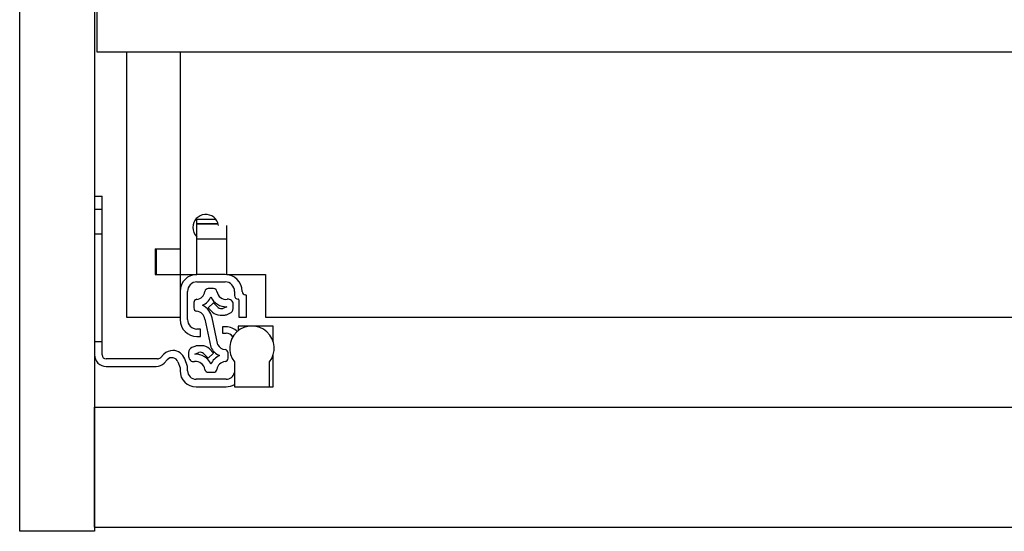
# Model space of a CAD drawing. Units: millimetres. Extents: x 340 to 6367, y -164 to 3174.
# Drawn here: x 1320 to 1550, y 791 to 910 of the extents above; entities that cross this region are included whole.
import ezdxf

# ---------------------------------------------------------------- set-up
doc = ezdxf.new("R2010")
doc.units = ezdxf.units.MM

msp = doc.modelspace()

# ---------------------------------------------------------------- linework, layer by layer
at = {"color": 7, "linetype": 'Continuous', "lineweight": 25}
for p, q in [((1320.09, 790.93), (1320.09, 1012.93)), ((1337.59, 1012.93), (1337.59, 790.93)), ((1338.09, 913.28), (1338.09, 902.93)), ((1338.09, 902.93), (1809.59, 902.93)), ((1345.09, 902.93), (1345.09, 840.93)), ((1357.59, 902.93), (1357.59, 856.93)), ((1337.59, 869.18), (1339.34, 869.18)), ((1339.34, 866.18), (1339.34, 869.18)), ((1337.59, 866.18), (1339.34, 866.18)), ((1339.34, 835.18), (1339.34, 866.18)), ((1361.54, 863.82), (1365.91, 863.82)), ((1361.54, 862.79), (1361.54, 863.82)), ((1361.54, 862.79), (1361.54, 862.73)), ((1361.54, 859.23), (1361.54, 862.73)), ((1361.54, 862.73), (1366.48, 862.73)), ((1368.54, 859.23), (1368.54, 862.39)), ((1361.54, 859.23), (1368.54, 859.23)), ((1361.54, 850.93), (1361.54, 859.23)), ((1368.54, 850.93), (1368.54, 859.23)), ((1351.79, 856.93), (1351.79, 850.93)), ((1351.79, 856.93), (1357.59, 856.93)), ((1352.09, 850.93), (1352.09, 856.93)), ((1357.59, 856.93), (1357.59, 850.93)), ((1351.79, 850.93), (1357.59, 850.93)), ((1357.59, 850.93), (1361.54, 850.93)), ((1357.59, 850.93), (1357.59, 846.98)), ((1368.14, 850.93), (1361.54, 850.93)), ((1368.54, 850.93), (1377.59, 850.93)), ((1377.59, 850.93), (1377.59, 840.93)), ((1361.54, 849.18), (1368.14, 849.18)), ((1365.44, 847.62), (1364.17, 847.62)), ((1357.59, 846.98), (1357.59, 840.38)), ((1359.34, 840.38), (1359.34, 846.98)), ((1370.34, 846.98), (1370.34, 845.98)), ((1373.09, 840.93), (1373.09, 845.98)), ((1360.8, 844.34), (1360.8, 843.09)), ((1365.41, 844.32), (1364.2, 843.11)), ((1364.2, 843.11), (1365.16, 842.15)), ((1366.5, 843.22), (1365.41, 844.32)), ((1368.53, 843.4), (1367.6, 843.01)), ((1370, 842.96), (1370, 843.93)), ((1371.34, 844.98), (1371.34, 840.93)), ((1345.09, 840.93), (1357.59, 840.93)), ((1363.39, 840.49), (1364.8, 833.95)), ((1366.43, 834.51), (1365.08, 840.8)), ((1366.93, 841.42), (1367.83, 841.42)), ((1368.6, 841.57), (1369.26, 841.85)), ((1371.34, 840.93), (1373.09, 840.93)), ((1377.59, 840.93), (1770.09, 840.93)), ((1362.34, 838.18), (1361.54, 838.18)), ((1362.34, 836.43), (1362.34, 838.18)), ((1367.49, 838.68), (1367.49, 837.18)), ((1368.34, 838.68), (1367.49, 838.68)), ((1371.14, 838.88), (1371.14, 837.74)), ((1374.39, 838.88), (1371.14, 838.88)), ((1379.34, 838.88), (1374.39, 838.88)), ((1379.34, 835.27), (1379.34, 838.88)), ((1361.54, 836.43), (1362.34, 836.43)), ((1367.49, 837.18), (1368.34, 837.18)), ((1339.34, 835.18), (1337.59, 835.18)), ((1339.34, 832.18), (1339.34, 835.18)), ((1361.01, 834.11), (1360.34, 833.83)), ((1362.67, 834.27), (1361.78, 834.27)), ((1365.41, 832.57), (1364.44, 833.53)), ((1353.82, 832.3), (1352.99, 831.47)), ((1359.6, 832.73), (1359.6, 831.75)), ((1361.07, 832.29), (1362.01, 832.68)), ((1363.1, 832.46), (1364.2, 831.36)), ((1364.2, 831.36), (1365.41, 832.57)), ((1368.8, 831.34), (1368.8, 832.59)), ((1379.34, 824.68), (1379.34, 832.09)), ((1352.28, 831.18), (1340.34, 831.18)), ((1340.34, 829.43), (1352.03, 829.43)), ((1353.85, 830.22), (1354.59, 831)), ((1357.09, 830.49), (1357.59, 829.12)), ((1357.59, 829.12), (1357.59, 828.43)), ((1359.34, 829.43), (1358.69, 831.21)), ((1359.34, 828.43), (1359.34, 829.43)), ((1370.29, 830.48), (1370.29, 824.68)), ((1378.49, 824.68), (1378.49, 830.48)), ((1364.17, 828.07), (1365.44, 828.07)), ((1368.34, 826.43), (1361.34, 826.43)), ((1361.34, 824.68), (1368.34, 824.68)), ((1370.29, 824.68), (1378.49, 824.68)), ((1378.49, 824.68), (1379.34, 824.68)), ((1337.59, 791.93), (1337.59, 819.93)), ((1337.59, 819.93), (3301.09, 819.93)), ((1337.59, 790.93), (1320.09, 790.93)), ((1337.59, 791.93), (3301.09, 791.93))]:
    msp.add_line(p, q, dxfattribs=at)
at = {"color": 8, "linetype": 'Continuous', "lineweight": 25}
msp.add_line((1361.54, 862.79), (1366.46, 862.79), dxfattribs=at)
at = {"color": 7, "linetype": 'Continuous'}
msp.add_line((1337.59, 860.43), (1339.34, 860.43), dxfattribs=at)
at = {"color": 7, "linetype": 'Continuous', "lineweight": 25}
for centre, radius, start, end in [((1363.59, 861.93), 3, 8.8642, 180), ((1363.59, 861.93), 3, 180, 226.8953), ((1361.54, 846.98), 3.95, 90, 180), ((1368.14, 846.98), 3.95, 360, 90), ((1361.54, 846.98), 2.2, 90, 180), ((1364.17, 846.84), 0.78, 90, 171.8468), ((1365.44, 846.84), 0.78, 8.1532, 90), ((1368.14, 846.98), 2.2, 0, 90), ((1361.58, 844.34), 0.78, 96.1822, 180), ((1361.27, 847.25), 2.15, 276.1822, 351.8468), ((1361.27, 847.25), 3.86, 293.6602, 336.3398), ((1368.34, 847.25), 3.86, 203.6602, 272.894), ((1368.34, 847.25), 2.15, 188.1532, 277.9695), ((1368.8, 843.93), 1.2, 360, 97.9695), ((1371.14, 845.98), 0.8, 180, 270), ((1371.14, 844.98), 0.2, 0, 90), ((1372.89, 846.98), 0.8, 180, 270), ((1372.89, 845.98), 0.2, 0, 90), ((1361.58, 843.09), 0.78, 180, 263.8178), ((1361.27, 840.18), 3.86, 9.169, 66.3398), ((1367.21, 843.93), 1, 225, 292.6499), ((1368.8, 842.96), 1.2, 292.6499, 0), ((1361.27, 840.18), 2.15, 8.1532, 83.8178), ((1366.93, 843.92), 2.5, 225, 270), ((1367.83, 843.42), 2, 270, 292.6499), ((1361.54, 840.38), 3.95, 180, 270), ((1361.54, 840.38), 2.2, 180, 270), ((1368.34, 834.93), 3.75, 45.3962, 90), ((1374.39, 833.68), 5.2, 322.042, 217.958), ((1368.34, 835.18), 2, 36.714, 90), ((1360.8, 832.73), 1.2, 112.6499, 180), ((1361.78, 832.27), 2, 90, 112.6499), ((1362.67, 831.77), 2.5, 45, 90), ((1368.34, 835.5), 3.86, 203.6602, 246.3398), ((1368.34, 835.5), 2.15, 207.5912, 263.8178), ((1340.34, 832.18), 2.75, 180, 270), ((1340.34, 832.18), 1, 180, 270), ((1352.28, 832.18), 1, 270, 315), ((1355.94, 830.18), 3, 90.653, 135), ((1355.68, 829.98), 1.5, 20, 136.8297), ((1355.87, 830.18), 3, 20, 89.347), ((1360.8, 831.75), 1.2, 180, 277.9695), ((1361.27, 828.43), 3.86, 23.6602, 92.894), ((1362.39, 831.75), 1, 45, 112.6499), ((1368.34, 828.43), 3.86, 113.6602, 156.3398), ((1368.02, 832.59), 0.78, 0, 83.8178), ((1368.02, 831.34), 0.78, 276.1822, 0), ((1352.03, 831.93), 2.5, 270, 316.8297), ((1361.27, 828.43), 2.15, 8.1532, 97.9695), ((1368.34, 828.43), 2.15, 96.1822, 171.8468), ((1361.34, 828.43), 3.75, 180, 270), ((1361.34, 828.43), 2, 180, 270), ((1364.17, 828.85), 0.78, 188.1532, 270), ((1365.44, 828.85), 0.78, 270, 351.8468), ((1368.34, 828.43), 2, 270, 347.1614), ((1368.34, 828.43), 3.75, 270, 301.3323)]:
    msp.add_arc(centre, radius, start, end, dxfattribs=at)

doc.saveas('drawing.dxf')
